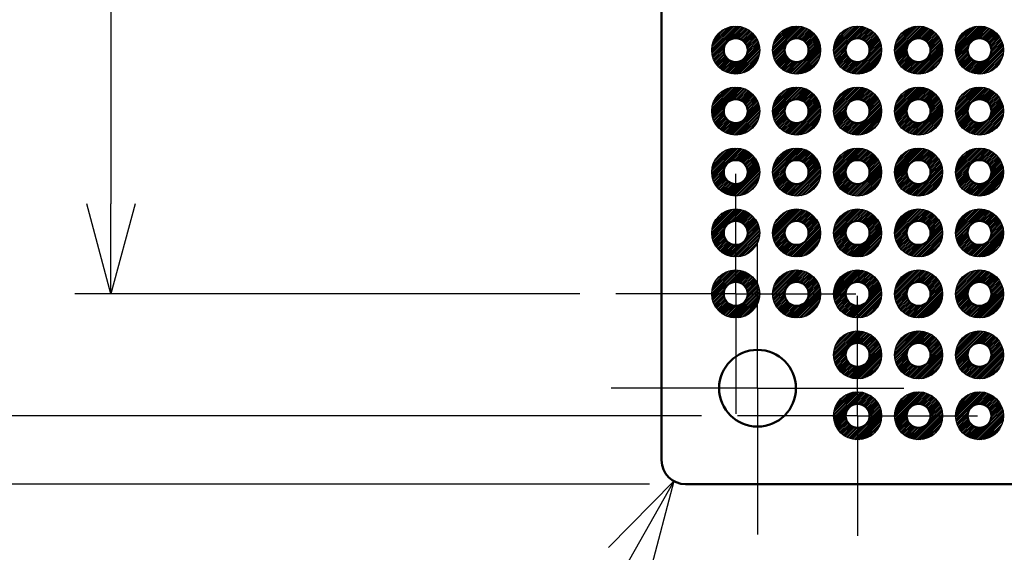
# Model space of a CAD drawing. Units: millimetres. Extents: x 0 to 605, y 0 to 420.
# Drawn here: x 184 to 225, y 141 to 163 of the extents above; entities that cross this region are included whole.
import ezdxf

# ---------------------------------------------------------------- set-up
doc = ezdxf.new("R2010")
doc.units = ezdxf.units.MM
doc.header["$LTSCALE"] = 1.5
doc.linetypes.add('AM_ISO08W050', pattern=[18, 12, -1.5, 3, -1.5])
doc.linetypes.add('AM_ISO08W050x2', pattern=[9, 6, -0.75, 1.5, -0.75])
for name, color, linetype, lineweight in [('AM_5', 3, 'Continuous', 25), ('AM_7', 4, 'AM_ISO08W050', 25), ('基板', 7, 'Continuous', 50), ('ﾊﾝﾀﾞ', 8, 'Continuous', 25)]:
    doc.layers.add(name, color=color, linetype=linetype, lineweight=lineweight)
doc.styles.get("Standard").update_dxf_attribs({"font": 'ISOCP.SHX', "bigfont": 'EXTFONT.SHX'})
doc.dimstyles.new('AM_ISO$0', dxfattribs={"dimtxt": 3.5, "dimasz": 2.5, "dimexe": 1, "dimexo": 1, "dimgap": 1.5, "dimtad": 1, "dimdsep": 46, "dimtxsty": 'STANDARD', "dimblk": 'OPEN30', "dimcen": 0, "dimclrd": 3, "dimclre": 3, "dimclrt": 2, "dimadec": 0, "dimazin": 2, "dimtp": 0.1, "dimtm": 0.1, "dimtfac": 0.71, "dimtmove": 0, "dimatfit": 3, "dimldrblk": 'OPEN30', "dimfxl": 1, "dimlwd": -1, "dimlwe": -1, "dimarcsym": 0})
doc.dimstyles.new('AM_ISO$4', dxfattribs={"dimtxt": 3.5, "dimasz": 2.5, "dimexe": 1, "dimexo": 1, "dimgap": 1.5, "dimtad": 1, "dimtoh": 1, "dimdsep": 46, "dimtxsty": 'STANDARD', "dimblk": 'OPEN30', "dimcen": 0, "dimclrd": 3, "dimclre": 3, "dimclrt": 2, "dimadec": 0, "dimazin": 2, "dimtp": 0.1, "dimtm": 0.1, "dimtfac": 0.71, "dimtofl": 0, "dimtmove": 0, "dimatfit": 0, "dimldrblk": 'OPEN30', "dimfxl": 1, "dimlwd": -1, "dimlwe": -1, "dimarcsym": 0})
pattern_1 = [(45, (-410.35434, -257.498944), (-0.035355339, 0.035355339), [])]

# ---------------------------------------------------------------- blocks, each defined once
blk = doc.blocks.new('_Open30')
at = {"color": 0, "linetype": 'ByBlock', "lineweight": -2}
for p, q in [((-1, 0.268), (0, 0)), ((0, 0), (-1, -0.268)), ((0, 0), (-1, 0))]:
    blk.add_line(p, q, dxfattribs=at)
blk = doc.blocks.new('*D27')
at = {"layer": 'AM_5', "color": 3}
for p, q in [((214.869, 139.927), (214.869, 121.927)), ((296.869, 139.927), (296.869, 121.927)), ((218.619, 123.427), (293.119, 123.427))]:
    blk.add_line(p, q, dxfattribs=at)
at = {"layer": 'Defpoints', "color": 0}
for p in [(214.869, 141.427), (296.869, 141.427), (296.869, 123.427)]:
    blk.add_point(p, dxfattribs=at)
at = {"layer": 'AM_5', "color": 3, "xscale": 3.75, "yscale": 3.75, "zscale": 3.75, "rotation": 180}
blk.add_blockref('_Open30', (214.869, 123.427), dxfattribs=at)
at = {"layer": 'AM_5', "color": 3, "xscale": 3.75, "yscale": 3.75, "zscale": 3.75}
blk.add_blockref('_Open30', (296.869, 123.427), dxfattribs=at)
at = {"layer": 'AM_5', "color": 2, "insert": (255.869, 128.302), "char_height": 5.25, "attachment_point": 5}
blk.add_mtext('82', dxfattribs=at)
blk = doc.blocks.new('*D28')
at = {"layer": 'AM_5', "color": 3}
for p, q in [((209.528, 140.394), (201.393, 126.034)), ((201.393, 126.034), (186.018, 126.034))]:
    blk.add_line(p, q, dxfattribs=at)
at = {"layer": 'Defpoints', "color": 0}
for p in [(211.869, 144.527), (211.376, 143.657)]:
    blk.add_point(p, dxfattribs=at)
at = {"layer": 'AM_5', "color": 3, "xscale": 3.75, "yscale": 3.75, "zscale": 3.75, "rotation": 60.46970883590228}
blk.add_blockref('_Open30', (211.376, 143.657), dxfattribs=at)
at = {"layer": 'AM_5', "color": 2, "insert": (192.58, 130.909), "char_height": 5.25, "attachment_point": 5}
blk.add_mtext('4-R1', dxfattribs=at)
blk = doc.blocks.new('*D30')
at = {"layer": 'AM_5', "color": 3}
for p, q in [((207.459, 255.597), (186.429, 255.597)), ((187.929, 251.847), (187.929, 155.207)), ((207.459, 151.457), (186.429, 151.457))]:
    blk.add_line(p, q, dxfattribs=at)
at = {"layer": 'Defpoints', "color": 0}
for p in [(208.959, 255.597), (187.929, 151.457), (208.959, 151.457)]:
    blk.add_point(p, dxfattribs=at)
at = {"layer": 'AM_5', "color": 3, "xscale": 3.75, "yscale": 3.75, "zscale": 3.75}
for p, rotation in [((187.929, 255.597), 90), ((187.929, 151.457), 270)]:
    blk.add_blockref('_Open30', p, dxfattribs=dict(at, rotation=rotation))
at = {"layer": 'AM_5', "color": 2, "insert": (183.054, 203.527), "char_height": 5.25, "attachment_point": 5, "rotation": 90}
blk.add_mtext('104.14', dxfattribs=at)
blk = doc.blocks.new('*D31')
at = {"layer": 'AM_5', "color": 3}
for p, q in [((212.539, 260.677), (171.429, 260.677)), ((172.929, 256.927), (172.929, 150.127)), ((212.539, 146.377), (171.429, 146.377))]:
    blk.add_line(p, q, dxfattribs=at)
at = {"layer": 'Defpoints', "color": 0}
for p in [(214.039, 260.677), (172.929, 146.377), (214.039, 146.377)]:
    blk.add_point(p, dxfattribs=at)
at = {"layer": 'AM_5', "color": 3, "xscale": 3.75, "yscale": 3.75, "zscale": 3.75}
for p, rotation in [((172.929, 260.677), 90), ((172.929, 146.377), 270)]:
    blk.add_blockref('_Open30', p, dxfattribs=dict(at, rotation=rotation))
at = {"layer": 'AM_5', "color": 2, "insert": (168.054, 203.527), "char_height": 5.25, "attachment_point": 5, "rotation": 90}
blk.add_mtext('114.3', dxfattribs=at)
blk = doc.blocks.new('*D32')
at = {"layer": 'AM_5', "color": 3}
for p, q in [((210.369, 263.527), (156.429, 263.527)), ((157.929, 259.777), (157.929, 147.277)), ((210.369, 143.527), (156.429, 143.527))]:
    blk.add_line(p, q, dxfattribs=at)
at = {"layer": 'Defpoints', "color": 0}
for p in [(211.869, 263.527), (157.929, 143.527), (211.869, 143.527)]:
    blk.add_point(p, dxfattribs=at)
at = {"layer": 'AM_5', "color": 3, "xscale": 3.75, "yscale": 3.75, "zscale": 3.75}
for p, rotation in [((157.929, 263.527), 90), ((157.929, 143.527), 270)]:
    blk.add_blockref('_Open30', p, dxfattribs=dict(at, rotation=rotation))
at = {"layer": 'AM_5', "color": 2, "insert": (153.054, 203.527), "char_height": 5.25, "attachment_point": 5, "rotation": 90}
blk.add_mtext('120', dxfattribs=at)

msp = doc.modelspace()

# ---------------------------------------------------------------- hatches: boundary and pattern name
at = {"layer": 'ﾊﾝﾀﾞ'}
h = msp.add_hatch(dxfattribs=at)
h.set_pattern_fill('_U', color=8, scale=0.05, angle=45, style=0, pattern_type=0)
h.set_pattern_definition(pattern_1)
edge = h.paths.add_edge_path()
edge.add_arc((213.959, 161.617), 1, -114.2062, 168.5408, ccw=False)
edge.add_arc((213.959, 161.617), 1, 168.5408, 245.7938, ccw=False)
edge = h.paths.add_edge_path(flags=16)
edge.add_arc((213.959, 161.617), 0.5, 348.5408, 605.7938)
edge.add_arc((213.959, 161.617), 0.5, 245.7938, 348.5408)
h = msp.add_hatch(dxfattribs=at)
h.set_pattern_fill('_U', color=8, scale=0.05, angle=45, style=0, pattern_type=0)
h.set_pattern_definition(pattern_1)
edge = h.paths.add_edge_path()
edge.add_arc((216.499, 161.617), 1, -114.2062, 168.5408, ccw=False)
edge.add_arc((216.499, 161.617), 1, 168.5408, 245.7938, ccw=False)
edge = h.paths.add_edge_path(flags=16)
edge.add_arc((216.499, 161.617), 0.5, 348.5408, 605.7938)
edge.add_arc((216.499, 161.617), 0.5, 245.7938, 348.5408)
h = msp.add_hatch(dxfattribs=at)
h.set_pattern_fill('_U', color=8, scale=0.05, angle=45, style=0, pattern_type=0)
h.set_pattern_definition(pattern_1)
edge = h.paths.add_edge_path()
edge.add_arc((219.039, 161.617), 1, -114.2062, 168.5408, ccw=False)
edge.add_arc((219.039, 161.617), 1, 168.5408, 245.7938, ccw=False)
edge = h.paths.add_edge_path(flags=16)
edge.add_arc((219.039, 161.617), 0.5, 348.5408, 605.7938)
edge.add_arc((219.039, 161.617), 0.5, 245.7938, 348.5408)
h = msp.add_hatch(dxfattribs=at)
h.set_pattern_fill('_U', color=8, scale=0.05, angle=45, style=0, pattern_type=0)
h.set_pattern_definition(pattern_1)
edge = h.paths.add_edge_path()
edge.add_arc((221.579, 161.617), 1, -114.2062, 168.5408, ccw=False)
edge.add_arc((221.579, 161.617), 1, 168.5408, 245.7938, ccw=False)
edge = h.paths.add_edge_path(flags=16)
edge.add_arc((221.579, 161.617), 0.5, 348.5408, 605.7938)
edge.add_arc((221.579, 161.617), 0.5, 245.7938, 348.5408)
h = msp.add_hatch(dxfattribs=at)
h.set_pattern_fill('_U', color=8, scale=0.05, angle=45, style=0, pattern_type=0)
h.set_pattern_definition(pattern_1)
edge = h.paths.add_edge_path()
edge.add_arc((224.119, 161.617), 1, -114.2062, 168.5408, ccw=False)
edge.add_arc((224.119, 161.617), 1, 168.5408, 245.7938, ccw=False)
edge = h.paths.add_edge_path(flags=16)
edge.add_arc((224.119, 161.617), 0.5, 348.5408, 605.7938)
edge.add_arc((224.119, 161.617), 0.5, 245.7938, 348.5408)
h = msp.add_hatch(dxfattribs=at)
h.set_pattern_fill('_U', color=8, scale=0.05, angle=45, style=0, pattern_type=0)
h.set_pattern_definition(pattern_1)
edge = h.paths.add_edge_path()
edge.add_arc((213.959, 159.077), 1, -114.2062, 168.5408, ccw=False)
edge.add_arc((213.959, 159.077), 1, 168.5408, 245.7938, ccw=False)
edge = h.paths.add_edge_path(flags=16)
edge.add_arc((213.959, 159.077), 0.5, 348.5408, 605.7938)
edge.add_arc((213.959, 159.077), 0.5, 245.7938, 348.5408)
h = msp.add_hatch(dxfattribs=at)
h.set_pattern_fill('_U', color=8, scale=0.05, angle=45, style=0, pattern_type=0)
h.set_pattern_definition(pattern_1)
edge = h.paths.add_edge_path()
edge.add_arc((216.499, 159.077), 1, -114.2062, 168.5408, ccw=False)
edge.add_arc((216.499, 159.077), 1, 168.5408, 245.7938, ccw=False)
edge = h.paths.add_edge_path(flags=16)
edge.add_arc((216.499, 159.077), 0.5, 348.5408, 605.7938)
edge.add_arc((216.499, 159.077), 0.5, 245.7938, 348.5408)
h = msp.add_hatch(dxfattribs=at)
h.set_pattern_fill('_U', color=8, scale=0.05, angle=45, style=0, pattern_type=0)
h.set_pattern_definition(pattern_1)
edge = h.paths.add_edge_path()
edge.add_arc((219.039, 159.077), 1, -114.2062, 168.5408, ccw=False)
edge.add_arc((219.039, 159.077), 1, 168.5408, 245.7938, ccw=False)
edge = h.paths.add_edge_path(flags=16)
edge.add_arc((219.039, 159.077), 0.5, 348.5408, 605.7938)
edge.add_arc((219.039, 159.077), 0.5, 245.7938, 348.5408)
h = msp.add_hatch(dxfattribs=at)
h.set_pattern_fill('_U', color=8, scale=0.05, angle=45, style=0, pattern_type=0)
h.set_pattern_definition(pattern_1)
edge = h.paths.add_edge_path()
edge.add_arc((221.579, 159.077), 1, -114.2062, 168.5408, ccw=False)
edge.add_arc((221.579, 159.077), 1, 168.5408, 245.7938, ccw=False)
edge = h.paths.add_edge_path(flags=16)
edge.add_arc((221.579, 159.077), 0.5, 348.5408, 605.7938)
edge.add_arc((221.579, 159.077), 0.5, 245.7938, 348.5408)
h = msp.add_hatch(dxfattribs=at)
h.set_pattern_fill('_U', color=8, scale=0.05, angle=45, style=0, pattern_type=0)
h.set_pattern_definition(pattern_1)
edge = h.paths.add_edge_path()
edge.add_arc((224.119, 159.077), 1, -114.2062, 168.5408, ccw=False)
edge.add_arc((224.119, 159.077), 1, 168.5408, 245.7938, ccw=False)
edge = h.paths.add_edge_path(flags=16)
edge.add_arc((224.119, 159.077), 0.5, 348.5408, 605.7938)
edge.add_arc((224.119, 159.077), 0.5, 245.7938, 348.5408)
h = msp.add_hatch(dxfattribs=at)
h.set_pattern_fill('_U', color=8, scale=0.05, angle=45, style=0, pattern_type=0)
h.set_pattern_definition(pattern_1)
edge = h.paths.add_edge_path()
edge.add_arc((213.959, 156.537), 1, -114.2062, 168.5408, ccw=False)
edge.add_arc((213.959, 156.537), 1, 168.5408, 245.7938, ccw=False)
edge = h.paths.add_edge_path(flags=16)
edge.add_arc((213.959, 156.537), 0.5, 348.5408, 605.7938)
edge.add_arc((213.959, 156.537), 0.5, 245.7938, 348.5408)
h = msp.add_hatch(dxfattribs=at)
h.set_pattern_fill('_U', color=8, scale=0.05, angle=45, style=0, pattern_type=0)
h.set_pattern_definition(pattern_1)
edge = h.paths.add_edge_path()
edge.add_arc((216.499, 156.537), 1, -114.2062, 168.5408, ccw=False)
edge.add_arc((216.499, 156.537), 1, 168.5408, 245.7938, ccw=False)
edge = h.paths.add_edge_path(flags=16)
edge.add_arc((216.499, 156.537), 0.5, 348.5408, 605.7938)
edge.add_arc((216.499, 156.537), 0.5, 245.7938, 348.5408)
h = msp.add_hatch(dxfattribs=at)
h.set_pattern_fill('_U', color=8, scale=0.05, angle=45, style=0, pattern_type=0)
h.set_pattern_definition(pattern_1)
edge = h.paths.add_edge_path()
edge.add_arc((219.039, 156.537), 1, -114.2062, 168.5408, ccw=False)
edge.add_arc((219.039, 156.537), 1, 168.5408, 245.7938, ccw=False)
edge = h.paths.add_edge_path(flags=16)
edge.add_arc((219.039, 156.537), 0.5, 348.5408, 605.7938)
edge.add_arc((219.039, 156.537), 0.5, 245.7938, 348.5408)
h = msp.add_hatch(dxfattribs=at)
h.set_pattern_fill('_U', color=8, scale=0.05, angle=45, style=0, pattern_type=0)
h.set_pattern_definition(pattern_1)
edge = h.paths.add_edge_path()
edge.add_arc((221.579, 156.537), 1, -114.2062, 168.5408, ccw=False)
edge.add_arc((221.579, 156.537), 1, 168.5408, 245.7938, ccw=False)
edge = h.paths.add_edge_path(flags=16)
edge.add_arc((221.579, 156.537), 0.5, 348.5408, 605.7938)
edge.add_arc((221.579, 156.537), 0.5, 245.7938, 348.5408)
h = msp.add_hatch(dxfattribs=at)
h.set_pattern_fill('_U', color=8, scale=0.05, angle=45, style=0, pattern_type=0)
h.set_pattern_definition(pattern_1)
edge = h.paths.add_edge_path()
edge.add_arc((224.119, 156.537), 1, -114.2062, 168.5408, ccw=False)
edge.add_arc((224.119, 156.537), 1, 168.5408, 245.7938, ccw=False)
edge = h.paths.add_edge_path(flags=16)
edge.add_arc((224.119, 156.537), 0.5, 348.5408, 605.7938)
edge.add_arc((224.119, 156.537), 0.5, 245.7938, 348.5408)
h = msp.add_hatch(dxfattribs=at)
h.set_pattern_fill('_U', color=8, scale=0.05, angle=45, style=0, pattern_type=0)
h.set_pattern_definition(pattern_1)
edge = h.paths.add_edge_path()
edge.add_arc((213.959, 153.997), 1, -114.2062, 168.5408, ccw=False)
edge.add_arc((213.959, 153.997), 1, 168.5408, 245.7938, ccw=False)
edge = h.paths.add_edge_path(flags=16)
edge.add_arc((213.959, 153.997), 0.5, 348.5408, 605.7938)
edge.add_arc((213.959, 153.997), 0.5, 245.7938, 348.5408)
h = msp.add_hatch(dxfattribs=at)
h.set_pattern_fill('_U', color=8, scale=0.05, angle=45, style=0, pattern_type=0)
h.set_pattern_definition(pattern_1)
edge = h.paths.add_edge_path()
edge.add_arc((216.499, 153.997), 1, -114.2062, 168.5408, ccw=False)
edge.add_arc((216.499, 153.997), 1, 168.5408, 245.7938, ccw=False)
edge = h.paths.add_edge_path(flags=16)
edge.add_arc((216.499, 153.997), 0.5, 348.5408, 605.7938)
edge.add_arc((216.499, 153.997), 0.5, 245.7938, 348.5408)
h = msp.add_hatch(dxfattribs=at)
h.set_pattern_fill('_U', color=8, scale=0.05, angle=45, style=0, pattern_type=0)
h.set_pattern_definition(pattern_1)
edge = h.paths.add_edge_path()
edge.add_arc((219.039, 153.997), 1, -114.2062, 168.5408, ccw=False)
edge.add_arc((219.039, 153.997), 1, 168.5408, 245.7938, ccw=False)
edge = h.paths.add_edge_path(flags=16)
edge.add_arc((219.039, 153.997), 0.5, 348.5408, 605.7938)
edge.add_arc((219.039, 153.997), 0.5, 245.7938, 348.5408)
h = msp.add_hatch(dxfattribs=at)
h.set_pattern_fill('_U', color=8, scale=0.05, angle=45, style=0, pattern_type=0)
h.set_pattern_definition(pattern_1)
edge = h.paths.add_edge_path()
edge.add_arc((221.579, 153.997), 1, -114.2062, 168.5408, ccw=False)
edge.add_arc((221.579, 153.997), 1, 168.5408, 245.7938, ccw=False)
edge = h.paths.add_edge_path(flags=16)
edge.add_arc((221.579, 153.997), 0.5, 348.5408, 605.7938)
edge.add_arc((221.579, 153.997), 0.5, 245.7938, 348.5408)
h = msp.add_hatch(dxfattribs=at)
h.set_pattern_fill('_U', color=8, scale=0.05, angle=45, style=0, pattern_type=0)
h.set_pattern_definition(pattern_1)
edge = h.paths.add_edge_path()
edge.add_arc((224.119, 153.997), 1, -114.2062, 168.5408, ccw=False)
edge.add_arc((224.119, 153.997), 1, 168.5408, 245.7938, ccw=False)
edge = h.paths.add_edge_path(flags=16)
edge.add_arc((224.119, 153.997), 0.5, 348.5408, 605.7938)
edge.add_arc((224.119, 153.997), 0.5, 245.7938, 348.5408)
h = msp.add_hatch(dxfattribs=at)
h.set_pattern_fill('_U', color=8, scale=0.05, angle=45, style=0, pattern_type=0)
h.set_pattern_definition(pattern_1)
edge = h.paths.add_edge_path()
edge.add_arc((213.959, 151.457), 1, -114.2062, 168.5408, ccw=False)
edge.add_arc((213.959, 151.457), 1, 168.5408, 245.7938, ccw=False)
edge = h.paths.add_edge_path(flags=16)
edge.add_arc((213.959, 151.457), 0.5, 348.5408, 605.7938)
edge.add_arc((213.959, 151.457), 0.5, 245.7938, 348.5408)
h = msp.add_hatch(dxfattribs=at)
h.set_pattern_fill('_U', color=8, scale=0.05, angle=45, style=0, pattern_type=0)
h.set_pattern_definition(pattern_1)
edge = h.paths.add_edge_path()
edge.add_arc((216.499, 151.457), 1, -114.2062, 168.5408, ccw=False)
edge.add_arc((216.499, 151.457), 1, 168.5408, 245.7938, ccw=False)
edge = h.paths.add_edge_path(flags=16)
edge.add_arc((216.499, 151.457), 0.5, 348.5408, 605.7938)
edge.add_arc((216.499, 151.457), 0.5, 245.7938, 348.5408)
h = msp.add_hatch(dxfattribs=at)
h.set_pattern_fill('_U', color=8, scale=0.05, angle=45, style=0, pattern_type=0)
h.set_pattern_definition(pattern_1)
edge = h.paths.add_edge_path()
edge.add_arc((219.039, 151.457), 1, -114.2062, 168.5408, ccw=False)
edge.add_arc((219.039, 151.457), 1, 168.5408, 245.7938, ccw=False)
edge = h.paths.add_edge_path(flags=16)
edge.add_arc((219.039, 151.457), 0.5, 348.5408, 605.7938)
edge.add_arc((219.039, 151.457), 0.5, 245.7938, 348.5408)
h = msp.add_hatch(dxfattribs=at)
h.set_pattern_fill('_U', color=8, scale=0.05, angle=45, style=0, pattern_type=0)
h.set_pattern_definition(pattern_1)
edge = h.paths.add_edge_path()
edge.add_arc((221.579, 151.457), 1, -114.2062, 168.5408, ccw=False)
edge.add_arc((221.579, 151.457), 1, 168.5408, 245.7938, ccw=False)
edge = h.paths.add_edge_path(flags=16)
edge.add_arc((221.579, 151.457), 0.5, 348.5408, 605.7938)
edge.add_arc((221.579, 151.457), 0.5, 245.7938, 348.5408)
h = msp.add_hatch(dxfattribs=at)
h.set_pattern_fill('_U', color=8, scale=0.05, angle=45, style=0, pattern_type=0)
h.set_pattern_definition(pattern_1)
edge = h.paths.add_edge_path()
edge.add_arc((224.119, 151.457), 1, -114.2062, 168.5408, ccw=False)
edge.add_arc((224.119, 151.457), 1, 168.5408, 245.7938, ccw=False)
edge = h.paths.add_edge_path(flags=16)
edge.add_arc((224.119, 151.457), 0.5, 348.5408, 605.7938)
edge.add_arc((224.119, 151.457), 0.5, 245.7938, 348.5408)
h = msp.add_hatch(dxfattribs=at)
h.set_pattern_fill('_U', color=8, scale=0.05, angle=45, style=0, pattern_type=0)
h.set_pattern_definition([(45, (-410.35434, -254.958944), (-0.035355339, 0.035355339), [])])
edge = h.paths.add_edge_path()
edge.add_arc((219.039, 148.917), 1, -114.2062, 168.5408, ccw=False)
edge.add_arc((219.039, 148.917), 1, 168.5408, 245.7938, ccw=False)
edge = h.paths.add_edge_path(flags=16)
edge.add_arc((219.039, 148.917), 0.5, 348.5408, 605.7938)
edge.add_arc((219.039, 148.917), 0.5, 245.7938, 348.5408)
h = msp.add_hatch(dxfattribs=at)
h.set_pattern_fill('_U', color=8, scale=0.05, angle=45, style=0, pattern_type=0)
h.set_pattern_definition([(45, (-407.81434, -254.958944), (-0.035355339, 0.035355339), [])])
edge = h.paths.add_edge_path()
edge.add_arc((221.579, 148.917), 1, -114.2062, 168.5408, ccw=False)
edge.add_arc((221.579, 148.917), 1, 168.5408, 245.7938, ccw=False)
edge = h.paths.add_edge_path(flags=16)
edge.add_arc((221.579, 148.917), 0.5, 348.5408, 605.7938)
edge.add_arc((221.579, 148.917), 0.5, 245.7938, 348.5408)
h = msp.add_hatch(dxfattribs=at)
h.set_pattern_fill('_U', color=8, scale=0.05, angle=45, style=0, pattern_type=0)
h.set_pattern_definition([(45, (-405.27434, -254.958944), (-0.035355339, 0.035355339), [])])
edge = h.paths.add_edge_path()
edge.add_arc((224.119, 148.917), 1, -114.2062, 168.5408, ccw=False)
edge.add_arc((224.119, 148.917), 1, 168.5408, 245.7938, ccw=False)
edge = h.paths.add_edge_path(flags=16)
edge.add_arc((224.119, 148.917), 0.5, 348.5408, 605.7938)
edge.add_arc((224.119, 148.917), 0.5, 245.7938, 348.5408)
h = msp.add_hatch(dxfattribs=at)
h.set_pattern_fill('_U', color=8, scale=0.05, angle=45, style=0, pattern_type=0)
h.set_pattern_definition([(45, (-410.35434, -252.418944), (-0.035355339, 0.035355339), [])])
edge = h.paths.add_edge_path()
edge.add_arc((219.039, 146.377), 1, -114.2062, 168.5408, ccw=False)
edge.add_arc((219.039, 146.377), 1, 168.5408, 245.7938, ccw=False)
edge = h.paths.add_edge_path(flags=16)
edge.add_arc((219.039, 146.377), 0.5, 348.5408, 605.7938)
edge.add_arc((219.039, 146.377), 0.5, 245.7938, 348.5408)
h = msp.add_hatch(dxfattribs=at)
h.set_pattern_fill('_U', color=8, scale=0.05, angle=45, style=0, pattern_type=0)
h.set_pattern_definition([(45, (-407.81434, -252.418944), (-0.035355339, 0.035355339), [])])
edge = h.paths.add_edge_path()
edge.add_arc((221.579, 146.377), 1, -114.2062, 168.5408, ccw=False)
edge.add_arc((221.579, 146.377), 1, 168.5408, 245.7938, ccw=False)
edge = h.paths.add_edge_path(flags=16)
edge.add_arc((221.579, 146.377), 0.5, 348.5408, 605.7938)
edge.add_arc((221.579, 146.377), 0.5, 245.7938, 348.5408)
h = msp.add_hatch(dxfattribs=at)
h.set_pattern_fill('_U', color=8, scale=0.05, angle=45, style=0, pattern_type=0)
h.set_pattern_definition([(45, (-405.27434, -252.418944), (-0.035355339, 0.035355339), [])])
edge = h.paths.add_edge_path()
edge.add_arc((224.119, 146.377), 1, -114.2062, 168.5408, ccw=False)
edge.add_arc((224.119, 146.377), 1, 168.5408, 245.7938, ccw=False)
edge = h.paths.add_edge_path(flags=16)
edge.add_arc((224.119, 146.377), 0.5, 348.5408, 605.7938)
edge.add_arc((224.119, 146.377), 0.5, 245.7938, 348.5408)

# ---------------------------------------------------------------- linework, layer by layer
at = {"layer": 'AM_7', "linetype": 'AM_ISO08W050x2'}
for p, q in [((213.959, 151.457), (213.959, 156.457)), ((214.869, 147.527), (214.869, 153.627)), ((213.959, 151.457), (208.959, 151.457)), ((213.959, 151.457), (218.959, 151.457)), ((213.959, 151.457), (213.959, 146.457)), ((219.039, 146.377), (219.039, 151.377)), ((214.869, 147.527), (208.769, 147.527)), ((214.869, 147.527), (220.969, 147.527)), ((214.869, 147.527), (214.869, 141.427)), ((219.039, 146.377), (214.039, 146.377)), ((219.039, 146.377), (224.039, 146.377)), ((219.039, 146.377), (219.039, 141.377))]:
    msp.add_line(p, q, dxfattribs=at)
at = {"layer": '基板'}
for p, q in [((210.869, 144.527), (210.869, 262.527)), ((299.869, 143.527), (211.869, 143.527))]:
    msp.add_line(p, q, dxfattribs=at)
for centre, radius in [((213.959, 161.617), 0.5), ((216.499, 161.617), 0.5), ((219.039, 161.617), 0.5), ((221.579, 161.617), 0.5), ((224.119, 161.617), 0.5), ((213.959, 159.077), 0.5), ((216.499, 159.077), 0.5), ((219.039, 159.077), 0.5), ((221.579, 159.077), 0.5), ((224.119, 159.077), 0.5), ((213.959, 156.537), 0.5), ((216.499, 156.537), 0.5), ((219.039, 156.537), 0.5), ((221.579, 156.537), 0.5), ((224.119, 156.537), 0.5), ((213.959, 153.997), 0.5), ((216.499, 153.997), 0.5), ((219.039, 153.997), 0.5), ((221.579, 153.997), 0.5), ((224.119, 153.997), 0.5), ((213.959, 151.457), 0.5), ((216.499, 151.457), 0.5), ((219.039, 151.457), 0.5), ((221.579, 151.457), 0.5), ((224.119, 151.457), 0.5), ((219.039, 148.917), 0.5), ((221.579, 148.917), 0.5), ((224.119, 148.917), 0.5), ((214.869, 147.527), 1.6), ((219.039, 146.377), 0.5), ((221.579, 146.377), 0.5), ((224.119, 146.377), 0.5)]:
    msp.add_circle(centre, radius, dxfattribs=at)
msp.add_arc((211.869, 144.527), 1, 180, 270, dxfattribs=at)
at = {"layer": 'ﾊﾝﾀﾞ'}
for centre in [(213.959, 161.617), (216.499, 161.617), (219.039, 161.617), (221.579, 161.617), (224.119, 161.617), (213.959, 159.077), (216.499, 159.077), (219.039, 159.077), (221.579, 159.077), (224.119, 159.077), (213.959, 156.537), (216.499, 156.537), (219.039, 156.537), (221.579, 156.537), (224.119, 156.537), (213.959, 153.997), (216.499, 153.997), (219.039, 153.997), (221.579, 153.997), (224.119, 153.997), (213.959, 151.457), (216.499, 151.457), (219.039, 151.457), (221.579, 151.457), (224.119, 151.457), (219.039, 148.917), (221.579, 148.917), (224.119, 148.917), (219.039, 146.377), (221.579, 146.377), (224.119, 146.377)]:
    msp.add_circle(centre, 1, dxfattribs=at)

# ---------------------------------------------------------------- dimensions: what is measured, and where the dimension line sits
at = {"layer": 'AM_5'}
for base, p1, p2, angle, picture, middle in [((157.929, 143.527), (211.869, 263.527), (211.869, 143.527), 90, '*D32', (153.054, 203.527)), ((172.929, 146.377), (214.039, 260.677), (214.039, 146.377), 90, '*D31', (168.054, 203.527)), ((187.929, 151.457), (208.959, 255.597), (208.959, 151.457), 90, '*D30', (183.054, 203.527)), ((296.869, 123.427), (214.869, 141.427), (296.869, 141.427), 0, '*D27', (255.869, 128.302))]:
    dim = msp.add_linear_dim(base=base, p1=p1, p2=p2, angle=angle, dimstyle='AM_ISO$0', override={"dimscale": 1.5}, dxfattribs=at)
    dim.commit()
    dim.dimension.update_dxf_attribs({"geometry": picture, "text_midpoint": middle})
dim = msp.add_radius_dim(center=(211.869, 144.527), mpoint=(211.376, 143.657), text='4-<>', dimstyle='AM_ISO$4', override={"dimscale": 1.5}, dxfattribs=at)
dim.commit()
dim.dimension.update_dxf_attribs({"geometry": '*D28', "text_midpoint": (192.58, 126.034), "dimtype": 164})

doc.saveas('drawing.dxf')
